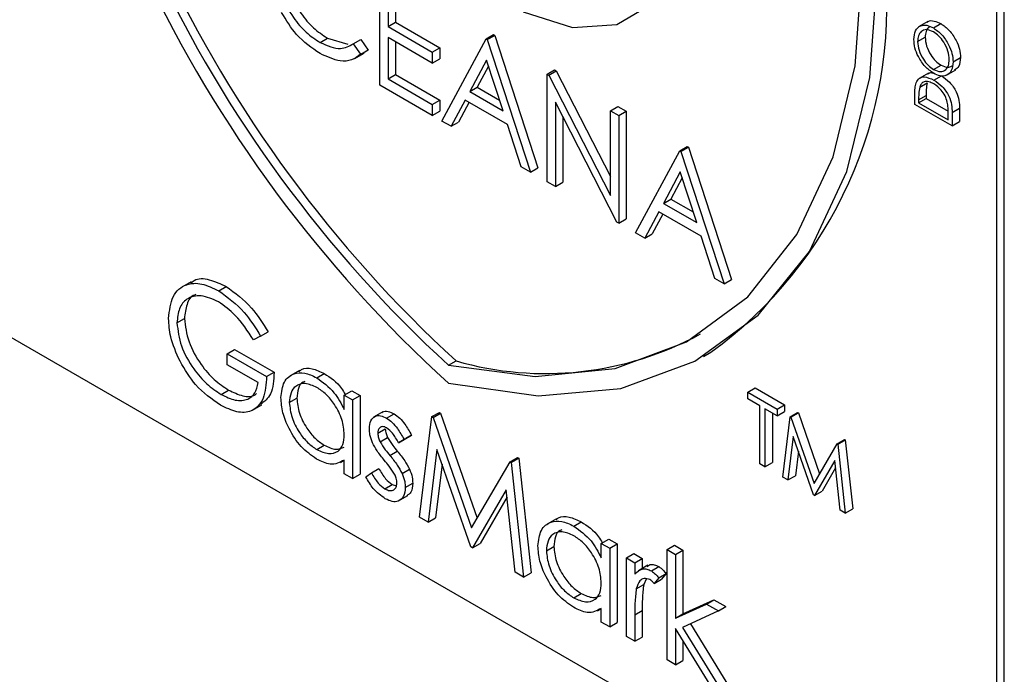
# Model space of a CAD drawing. Units: millimetres. Extents: x 5 to 415, y 5 to 292.
# Drawn here: x 327 to 329, y 175 to 177 of the extents above; entities that cross this region are included whole.
import ezdxf

# ---------------------------------------------------------------- set-up
doc = ezdxf.new("R2010")
doc.units = ezdxf.units.MM

msp = doc.modelspace()

# ---------------------------------------------------------------- linework, layer by layer
at = {"color": 7, "linetype": 'Continuous', "lineweight": 25}
for p, q in [((329.3274, 174.7376), (329.3274, 178.0038)), ((329.345, 174.7478), (329.345, 178.014)), ((327.8649, 176.5822), (327.8649, 176.8373)), ((327.8847, 176.7997), (327.8847, 176.7212)), ((327.9024, 176.7895), (327.9024, 176.7314)), ((327.8847, 176.7212), (327.9024, 176.7314)), ((327.8847, 176.7212), (327.9895, 176.6607)), ((327.9024, 176.7314), (328.0072, 176.6709)), ((329.1641, 176.7329), (329.142, 176.7201)), ((329.1771, 176.7179), (329.1947, 176.7281)), ((327.7233, 176.6835), (327.7409, 176.6937)), ((327.7409, 176.6937), (327.7894, 176.6794)), ((327.8022, 176.6805), (327.8199, 176.6907)), ((327.8199, 176.6907), (327.8372, 176.6655)), ((327.9895, 176.6345), (327.8847, 176.695)), ((327.8847, 176.695), (327.8847, 176.5969)), ((328.0122, 176.4971), (328.117, 176.6918)), ((328.117, 176.6918), (328.1347, 176.702)), ((328.117, 176.6918), (328.1198, 176.6901)), ((328.1198, 176.6901), (328.1375, 176.7003)), ((328.1198, 176.6901), (328.2218, 176.3761)), ((328.1347, 176.702), (328.1375, 176.7003)), ((328.1375, 176.7003), (328.2395, 176.3863)), ((329.1397, 176.6856), (329.1574, 176.6958)), ((327.8022, 176.6805), (327.8195, 176.6553)), ((327.9024, 176.6848), (327.9024, 176.6071)), ((327.9895, 176.6607), (328.0072, 176.6709)), ((328.0072, 176.6709), (328.0072, 176.6447)), ((327.8062, 176.6456), (327.8283, 176.6583)), ((327.8195, 176.6553), (327.8372, 176.6655)), ((327.8372, 176.6655), (327.8253, 176.6583)), ((327.9895, 176.6607), (327.9895, 176.6345)), ((327.9895, 176.6345), (328.0072, 176.6447)), ((329.2236, 176.6375), (329.2412, 176.6477)), ((328.1182, 176.6413), (328.0782, 176.567)), ((328.1228, 176.6272), (328.0959, 176.5772)), ((328.1572, 176.5214), (328.1182, 176.6413)), ((329.1775, 176.6195), (329.1951, 176.6297)), ((327.8847, 176.5969), (327.9024, 176.6071)), ((327.8847, 176.5969), (327.9895, 176.5364)), ((327.9024, 176.6071), (328.0072, 176.5466)), ((328.2615, 176.6084), (328.2792, 176.6186)), ((328.2615, 176.3532), (328.2615, 176.6084)), ((328.2615, 176.6084), (328.2657, 176.606)), ((328.2657, 176.606), (328.2833, 176.6162)), ((328.2657, 176.606), (328.4116, 176.3208)), ((328.2792, 176.6186), (328.2833, 176.6162)), ((328.2833, 176.6162), (328.4116, 176.3656)), ((329.165, 176.6106), (329.1429, 176.5978)), ((329.1782, 176.5942), (329.1959, 176.6044)), ((329.2077, 176.6057), (329.2298, 176.6185)), ((327.9895, 176.5102), (327.8649, 176.5822)), ((328.0782, 176.567), (328.0959, 176.5772)), ((328.0959, 176.5772), (328.149, 176.5465)), ((329.1445, 176.5776), (329.1621, 176.5878)), ((328.0782, 176.567), (328.1572, 176.5214)), ((329.1329, 176.5366), (329.1329, 176.5572)), ((329.142, 176.5477), (329.1597, 176.5579)), ((329.142, 176.5405), (329.1597, 176.5507)), ((329.1597, 176.5579), (329.1597, 176.5507)), ((329.1597, 176.5507), (329.212, 176.5205)), ((327.9895, 176.5364), (328.0072, 176.5466)), ((327.9895, 176.5364), (327.9895, 176.5102)), ((328.0072, 176.5466), (328.0072, 176.5204)), ((328.0674, 176.547), (328.0338, 176.4846)), ((328.0767, 176.5416), (328.0515, 176.4948)), ((328.1676, 176.4892), (328.0674, 176.547)), ((328.427, 176.2577), (328.2813, 176.5421)), ((328.2813, 176.5421), (328.2813, 176.3417)), ((328.4116, 176.5217), (328.4293, 176.5319)), ((328.4293, 176.5319), (328.4491, 176.5204)), ((329.2213, 176.4856), (329.1329, 176.5366)), ((329.142, 176.5477), (329.142, 176.5405)), ((329.142, 176.5405), (329.2122, 176.5)), ((329.2213, 176.5172), (329.239, 176.5274)), ((329.239, 176.5274), (329.239, 176.4958)), ((327.9895, 176.5102), (328.0072, 176.5204)), ((328.299, 176.5076), (328.299, 176.3519)), ((328.4116, 176.5217), (328.4315, 176.5102)), ((328.4116, 176.3208), (328.4116, 176.5217)), ((328.4315, 176.5102), (328.4491, 176.5204)), ((328.4315, 176.5102), (328.4315, 176.2551)), ((328.4491, 176.5204), (328.4491, 176.2653)), ((329.2122, 176.5), (329.2122, 176.5117)), ((329.2213, 176.5172), (329.2213, 176.4856)), ((328.0338, 176.4846), (328.0122, 176.4971)), ((328.0338, 176.4846), (328.0515, 176.4948)), ((328.2003, 176.3885), (328.1676, 176.4892)), ((329.2213, 176.4856), (329.239, 176.4958)), ((328.5759, 176.4268), (328.5936, 176.437)), ((328.5788, 176.4252), (328.5965, 176.4354)), ((328.5936, 176.437), (328.5965, 176.4354)), ((328.5965, 176.4354), (328.6984, 176.1214)), ((328.4711, 176.2322), (328.5759, 176.4268)), ((328.5759, 176.4268), (328.5788, 176.4252)), ((328.5788, 176.4252), (328.6808, 176.1111)), ((328.2218, 176.3761), (328.2003, 176.3885)), ((328.2218, 176.3761), (328.2395, 176.3863)), ((328.5771, 176.3764), (328.5371, 176.302)), ((328.6161, 176.2564), (328.5771, 176.3764)), ((328.2813, 176.3417), (328.2615, 176.3532)), ((328.2813, 176.3417), (328.299, 176.3519)), ((328.5817, 176.3623), (328.5548, 176.3122)), ((328.5371, 176.302), (328.5548, 176.3122)), ((328.5371, 176.302), (328.6161, 176.2564)), ((328.5548, 176.3122), (328.6079, 176.2816)), ((328.5264, 176.2821), (328.4928, 176.2197)), ((328.5357, 176.2767), (328.5105, 176.2299)), ((328.6265, 176.2242), (328.5264, 176.2821)), ((328.4315, 176.2551), (328.427, 176.2577)), ((328.4315, 176.2551), (328.4491, 176.2653)), ((328.4928, 176.2197), (328.4711, 176.2322)), ((328.4928, 176.2197), (328.5105, 176.2299)), ((328.6592, 176.1236), (328.6265, 176.2242)), ((327.418, 176.1163), (327.3959, 176.1036)), ((328.6808, 176.1111), (328.6592, 176.1236)), ((328.6808, 176.1111), (328.6984, 176.1214)), ((327.4833, 176.0945), (327.501, 176.1047)), ((326.8525, 176.0643), (329.239, 174.6866)), ((327.3843, 176.0187), (327.402, 176.0289)), ((327.5826, 175.9871), (327.6003, 175.9973)), ((327.5826, 175.9871), (327.5656, 175.9783)), ((327.5033, 175.9456), (327.521, 175.9558)), ((327.5033, 175.9194), (327.5033, 175.9456)), ((327.5033, 175.9456), (327.5968, 175.8916)), ((327.521, 175.9558), (327.6144, 175.9018)), ((328.6321, 175.9388), (328.6498, 175.949)), ((327.5769, 175.8769), (327.5033, 175.9194)), ((328.0281, 175.9181), (328.0457, 175.9283)), ((327.5968, 175.8916), (327.6144, 175.9018)), ((327.6747, 175.9059), (327.6526, 175.8931)), ((327.7156, 175.8884), (327.7332, 175.8986)), ((327.489, 175.8491), (327.5067, 175.8593)), ((327.7809, 175.8475), (327.7986, 175.8577)), ((327.7986, 175.8577), (327.8184, 175.8462)), ((328.7369, 175.8542), (328.7545, 175.8644)), ((328.7369, 175.8385), (328.7369, 175.8542)), ((328.7369, 175.8542), (328.8066, 175.814)), ((328.7545, 175.8644), (328.8242, 175.8242)), ((327.6506, 175.8297), (327.6683, 175.8399)), ((327.7809, 175.8129), (327.7809, 175.8475)), ((327.7809, 175.8475), (327.8007, 175.836)), ((327.8007, 175.836), (327.8184, 175.8462)), ((327.8007, 175.836), (327.8007, 175.6495)), ((327.8184, 175.8462), (327.8184, 175.6597)), ((328.7658, 175.8218), (328.7369, 175.8385)), ((327.5635, 175.8115), (327.5856, 175.8243)), ((327.8724, 175.8076), (327.8503, 175.7948)), ((327.8812, 175.7928), (327.8989, 175.803)), ((327.9886, 175.7963), (328.0062, 175.8065)), ((327.9914, 175.7946), (328.0091, 175.8048)), ((328.0062, 175.8065), (328.0091, 175.8048)), ((328.0091, 175.8048), (328.0959, 175.5555)), ((328.7658, 175.6844), (328.7658, 175.8218)), ((328.8066, 175.7983), (328.7777, 175.815)), ((328.7777, 175.815), (328.7777, 175.6776)), ((328.7953, 175.8048), (328.7953, 175.6878)), ((328.8066, 175.814), (328.8242, 175.8242)), ((328.8066, 175.814), (328.8066, 175.7983)), ((328.8066, 175.7983), (328.8242, 175.8085)), ((328.8242, 175.8242), (328.8242, 175.8085)), ((328.8377, 175.796), (328.8553, 175.8062)), ((328.8394, 175.795), (328.857, 175.8053)), ((328.8553, 175.8062), (328.857, 175.8053)), ((328.857, 175.8053), (328.9074, 175.6607)), ((327.9594, 175.558), (327.9886, 175.7963)), ((327.9886, 175.7963), (327.9914, 175.7946)), ((327.9914, 175.7946), (328.0826, 175.5326)), ((328.8201, 175.653), (328.8377, 175.796)), ((328.8377, 175.796), (328.8394, 175.795)), ((328.8394, 175.795), (328.8941, 175.6378)), ((327.8602, 175.7569), (327.8779, 175.7671)), ((327.8657, 175.7368), (327.8834, 175.7471)), ((327.9091, 175.7342), (327.9268, 175.7444)), ((327.9226, 175.7424), (327.9091, 175.7342)), ((327.9226, 175.7424), (327.9402, 175.7526)), ((327.9402, 175.7526), (327.9268, 175.7444)), ((328.8448, 175.7492), (328.8321, 175.6461)), ((328.8928, 175.6111), (328.8448, 175.7492)), ((328.9487, 175.7319), (328.9664, 175.7421)), ((328.9504, 175.7309), (328.9681, 175.7411)), ((328.9664, 175.7421), (328.9681, 175.7411)), ((328.9681, 175.7411), (328.9857, 175.5779)), ((327.7157, 175.7183), (327.7333, 175.7285)), ((327.8888, 175.7043), (327.9065, 175.7145)), ((328.0005, 175.7183), (327.9793, 175.5464)), ((328.0805, 175.488), (328.0005, 175.7183)), ((328.8569, 175.7143), (328.8498, 175.6563)), ((328.8941, 175.6378), (328.9487, 175.7319)), ((328.9487, 175.7319), (328.9504, 175.7309)), ((328.9504, 175.7309), (328.968, 175.5677)), ((327.7719, 175.6874), (327.7809, 175.6926)), ((327.7809, 175.661), (327.7809, 175.6932)), ((328.0826, 175.5326), (328.1736, 175.6894)), ((328.1736, 175.6894), (328.1913, 175.6996)), ((328.1736, 175.6894), (328.1765, 175.6878)), ((328.1765, 175.6878), (328.1942, 175.698)), ((328.1765, 175.6878), (328.2059, 175.4157)), ((328.1913, 175.6996), (328.1942, 175.698)), ((328.1942, 175.698), (328.2235, 175.4259)), ((328.7777, 175.6776), (328.7953, 175.6878)), ((328.9434, 175.6921), (328.8955, 175.6095)), ((328.9561, 175.5746), (328.9434, 175.6921)), ((327.8319, 175.6535), (327.845, 175.6632)), ((327.845, 175.6632), (327.8627, 175.6734)), ((327.9179, 175.6614), (327.9355, 175.6716)), ((328.0126, 175.6834), (327.997, 175.5566)), ((328.7777, 175.6776), (328.7658, 175.6844)), ((328.9452, 175.675), (328.9132, 175.6197)), ((327.8007, 175.6495), (327.7809, 175.661)), ((327.8007, 175.6495), (327.8184, 175.6597)), ((328.8321, 175.6461), (328.8201, 175.653)), ((328.8321, 175.6461), (328.8498, 175.6563)), ((327.877, 175.6251), (327.8947, 175.6353)), ((327.8947, 175.6353), (327.9043, 175.6319)), ((327.9254, 175.6282), (327.9431, 175.6384)), ((328.1648, 175.623), (328.085, 175.4854)), ((328.1859, 175.4272), (328.1648, 175.623)), ((328.8955, 175.6095), (328.9132, 175.6197)), ((327.9096, 175.5965), (327.9317, 175.6092)), ((328.1666, 175.6059), (328.1027, 175.4956)), ((328.8955, 175.6095), (328.8928, 175.6111)), ((328.968, 175.5677), (328.9561, 175.5746)), ((328.968, 175.5677), (328.9857, 175.5779)), ((327.9793, 175.5464), (327.9594, 175.558)), ((327.9793, 175.5464), (327.997, 175.5566)), ((328.2838, 175.5543), (328.2617, 175.5415)), ((328.3247, 175.5368), (328.3423, 175.547)), ((328.39, 175.4958), (328.4077, 175.506)), ((328.4077, 175.506), (328.4275, 175.4946)), ((328.085, 175.4854), (328.0805, 175.488)), ((328.085, 175.4854), (328.1027, 175.4956)), ((328.2597, 175.4781), (328.2774, 175.4883)), ((328.39, 175.4613), (328.39, 175.4958)), ((328.39, 175.4958), (328.4098, 175.4844)), ((328.4098, 175.4844), (328.4275, 175.4946)), ((328.4098, 175.4844), (328.4098, 175.2979)), ((328.4275, 175.4946), (328.4275, 175.3081)), ((328.5458, 175.4811), (328.5635, 175.4913)), ((328.5458, 175.4811), (328.5656, 175.4697)), ((328.5458, 175.2194), (328.5458, 175.4811)), ((328.5635, 175.4913), (328.5833, 175.4799)), ((328.5656, 175.4697), (328.5833, 175.4799)), ((328.5833, 175.4799), (328.5833, 175.3286)), ((328.4495, 175.4615), (328.4672, 175.4717)), ((328.4495, 175.4615), (328.4693, 175.45)), ((328.4495, 175.275), (328.4495, 175.4615)), ((328.4672, 175.4717), (328.487, 175.4602)), ((328.4693, 175.45), (328.487, 175.4602)), ((328.487, 175.4602), (328.487, 175.4363)), ((328.5656, 175.4697), (328.5656, 175.3184)), ((328.4693, 175.45), (328.4693, 175.4226)), ((328.4999, 175.4438), (328.4778, 175.431)), ((328.5087, 175.4306), (328.5264, 175.4408)), ((328.2059, 175.4157), (328.1859, 175.4272)), ((328.2059, 175.4157), (328.2235, 175.4259)), ((328.4964, 175.411), (328.4905, 175.3984)), ((328.526, 175.4142), (328.5151, 175.4007)), ((328.5151, 175.4007), (328.5328, 175.4109)), ((328.526, 175.4142), (328.5437, 175.4244)), ((328.5437, 175.4244), (328.5328, 175.4109)), ((328.4729, 175.3882), (328.4905, 175.3984)), ((328.3247, 175.3667), (328.3424, 175.3769)), ((328.5833, 175.3286), (328.6568, 175.3622)), ((328.6391, 175.352), (328.6568, 175.3622)), ((328.6568, 175.3622), (328.6853, 175.3458)), ((328.381, 175.3358), (328.39, 175.341)), ((328.39, 175.3094), (328.39, 175.3416)), ((328.4693, 175.3262), (328.487, 175.3364)), ((328.487, 175.3364), (328.487, 175.2738)), ((328.5656, 175.3184), (328.6391, 175.352)), ((328.6391, 175.352), (328.6676, 175.3356)), ((328.6676, 175.3356), (328.6853, 175.3458)), ((328.4693, 175.3262), (328.4693, 175.2636)), ((328.5656, 175.3184), (328.5833, 175.3286)), ((328.6676, 175.3356), (328.5824, 175.2965)), ((328.4098, 175.2979), (328.39, 175.3094)), ((328.4098, 175.2979), (328.4275, 175.3081)), ((328.6477, 175.1606), (328.5656, 175.2939)), ((328.5656, 175.2939), (328.5656, 175.208)), ((328.5824, 175.2965), (328.6761, 175.1442)), ((328.6011, 175.305), (328.6938, 175.1544)), ((328.4693, 175.2636), (328.4495, 175.275)), ((328.4693, 175.2636), (328.487, 175.2738)), ((328.5833, 175.2652), (328.5833, 175.2182)), ((328.5656, 175.208), (328.5458, 175.2194)), ((328.5656, 175.208), (328.5833, 175.2182))]:
    msp.add_line(p, q, dxfattribs=at)
at = {"color": 7, "linetype": 'Continuous', "lineweight": 25, "flags": 128}
for points in [[(328.2044, 176.7558), (328.3217, 176.7189), (328.4267, 176.7257), (328.5112, 176.7758), (328.5682, 176.8651), (328.5933, 176.9865), (328.5843, 177.1301), (328.5421, 177.2845), (328.47, 177.4372)], [(328.0281, 175.9181), (328.2329, 175.8914), (328.4225, 175.9101), (328.5919, 175.9736), (328.7369, 176.0805), (328.8537, 176.2278), (328.9393, 176.412), (328.9916, 176.6281), (329.0092, 176.8708)], [(328.0281, 175.8755), (328.24, 175.846), (328.4362, 175.8634), (328.6118, 175.9276), (328.7621, 176.0367), (328.8832, 176.1879), (328.972, 176.3773), (329.0263, 176.6001), (329.0445, 176.8504)]]:
    msp.add_lwpolyline(points, dxfattribs=at)
at = {"color": 7, "linetype": 'Continuous', "lineweight": 25}
for centre, radius, start, end in [((330.1275, 178.1835), 3.12, 182.9309, 227.7087), ((330.0842, 178.1589), 3.0413, 182.9285, 227.4609), ((330.1019, 178.1691), 3.0413, 182.9285, 227.4609), ((328.0536, 176.7678), 1.0129, 306.0584, 5.2539), ((328.2573, 176.665), 0.7665, 253.9756, 298.6456)]:
    msp.add_arc(centre, radius, start, end, dxfattribs=at)
for points, knots in [([(327.6418, 176.8587), (327.6434, 176.8412), (327.6468, 176.8063), (327.6745, 176.7547), (327.7073, 176.7159), (327.7297, 176.7011), (327.7409, 176.6937)], [0, 0, 0, 0, 0.2794348, 0.5589195, 0.7792857, 1, 1, 1, 1]), ([(327.6241, 176.8485), (327.6258, 176.831), (327.6291, 176.7961), (327.6568, 176.7445), (327.6896, 176.7057), (327.7121, 176.6909), (327.7233, 176.6835)], [0, 0, 0, 0, 0.2794348, 0.5589195, 0.7792857, 1, 1, 1, 1]), ([(327.7234, 176.6573), (327.7039, 176.6705), (327.6689, 176.694), (327.6435, 176.736), (327.6323, 176.7545)], [0, 0, 0, 0, 0.559788, 1, 1, 1, 1]), ([(329.1306, 176.6904), (329.1314, 176.6979), (329.1328, 176.7131), (329.1454, 176.7238), (329.1608, 176.7257), (329.1716, 176.7205), (329.1771, 176.7179)], [0, 0, 0, 0, 0.279732, 0.559343, 0.779573, 1, 1, 1, 1]), ([(329.177, 176.7087), (329.1714, 176.7112), (329.1602, 176.7161), (329.1481, 176.7107), (329.141, 176.7001), (329.1401, 176.6904), (329.1397, 176.6856)], [0, 0, 0, 0, 0.2794489, 0.5588348, 0.7794761, 1, 1, 1, 1]), ([(329.1694, 176.7206), (329.1681, 176.7203), (329.1633, 176.7189), (329.1588, 176.71), (329.1579, 176.7005), (329.1574, 176.6958)], [0, 0, 0, 0, 0.154256, 0.57724, 1, 1, 1, 1]), ([(329.1624, 176.7308), (329.1632, 176.7316), (329.1671, 176.7357), (329.1787, 176.7355), (329.1894, 176.7305), (329.1947, 176.7281)], [0, 0, 0, 0, 0.108721, 0.554161, 1, 1, 1, 1]), ([(329.1771, 176.7179), (329.1839, 176.713), (329.1976, 176.7033), (329.2128, 176.68), (329.2222, 176.657), (329.2231, 176.644), (329.2236, 176.6375)], [0, 0, 0, 0, 0.279635, 0.559346, 0.779582, 1, 1, 1, 1]), ([(329.1947, 176.7281), (329.2016, 176.7232), (329.2153, 176.7135), (329.2305, 176.6902), (329.2399, 176.6672), (329.2408, 176.6542), (329.2412, 176.6477)], [0, 0, 0, 0, 0.279635, 0.559346, 0.779582, 1, 1, 1, 1]), ([(329.1775, 176.6103), (329.1707, 176.6152), (329.157, 176.625), (329.1415, 176.6479), (329.1322, 176.6709), (329.1312, 176.6839), (329.1306, 176.6904)], [0, 0, 0, 0, 0.279715, 0.55931, 0.779669, 1, 1, 1, 1]), ([(329.1574, 176.6958), (329.1581, 176.6889), (329.1595, 176.6752), (329.1694, 176.6548), (329.1819, 176.6387), (329.1907, 176.6327), (329.1951, 176.6297)], [0, 0, 0, 0, 0.279639, 0.559337, 0.779629, 1, 1, 1, 1]), ([(329.2145, 176.6424), (329.2139, 176.6492), (329.2126, 176.6629), (329.2029, 176.6835), (329.1903, 176.6997), (329.1815, 176.7057), (329.177, 176.7087)], [0, 0, 0, 0, 0.2798107, 0.5593502, 0.7796082, 1, 1, 1, 1]), ([(327.7233, 176.6835), (327.7404, 176.6761), (327.7709, 176.6627), (327.7926, 176.6751), (327.8022, 176.6805)], [0, 0, 0, 0, 0.558775, 1, 1, 1, 1]), ([(329.1397, 176.6856), (329.1404, 176.6787), (329.1419, 176.665), (329.1517, 176.6446), (329.1642, 176.6285), (329.1731, 176.6225), (329.1775, 176.6195)], [0, 0, 0, 0, 0.279639, 0.559337, 0.779629, 1, 1, 1, 1]), ([(327.8195, 176.6553), (327.8127, 176.6502), (327.7991, 176.6401), (327.7663, 176.6373), (327.7397, 176.6497), (327.7234, 176.6573)], [0, 0, 0, 0, 0.280412, 0.56078, 1, 1, 1, 1]), ([(329.1775, 176.6195), (329.183, 176.6171), (329.1942, 176.6122), (329.2062, 176.6176), (329.2134, 176.6279), (329.2141, 176.6375), (329.2145, 176.6424)], [0, 0, 0, 0, 0.27939, 0.559086, 0.779464, 1, 1, 1, 1]), ([(329.2412, 176.6477), (329.2406, 176.6401), (329.2395, 176.6262), (329.2309, 176.6205), (329.2271, 176.618)], [0, 0, 0, 0, 0.55319, 1, 1, 1, 1]), ([(329.2236, 176.6375), (329.2228, 176.6301), (329.2213, 176.6151), (329.2088, 176.6047), (329.1936, 176.6026), (329.1829, 176.6078), (329.1775, 176.6103)], [0, 0, 0, 0, 0.279646, 0.559336, 0.779612, 1, 1, 1, 1]), ([(329.1951, 176.6297), (329.2008, 176.627), (329.2106, 176.6225), (329.2174, 176.6264), (329.2203, 176.628)], [0, 0, 0, 0, 0.582984, 1, 1, 1, 1]), ([(329.1361, 176.5878), (329.1383, 176.5917), (329.1426, 176.5996), (329.1575, 176.6036), (329.1704, 176.5978), (329.1782, 176.5942)], [0, 0, 0, 0, 0.2802723, 0.5606903, 1, 1, 1, 1]), ([(329.163, 176.6089), (329.1661, 176.6107), (329.1702, 176.6132), (329.1759, 176.611), (329.1773, 176.6105)], [0, 0, 0, 0, 0.751519, 1, 1, 1, 1]), ([(329.1959, 176.6044), (329.2025, 176.5998), (329.2158, 176.5907), (329.2316, 176.5683), (329.2385, 176.5458), (329.2388, 176.5335), (329.239, 176.5274)], [0, 0, 0, 0, 0.2800968, 0.5592201, 0.7788508, 1, 1, 1, 1]), ([(329.1329, 176.5572), (329.1329, 176.5633), (329.1329, 176.5743), (329.1351, 176.5836), (329.1361, 176.5878)], [0, 0, 0, 0, 0.5604558, 1, 1, 1, 1]), ([(329.1445, 176.5776), (329.1436, 176.5723), (329.142, 176.5629), (329.142, 176.5523), (329.142, 176.5477)], [0, 0, 0, 0, 0.559539, 1, 1, 1, 1]), ([(329.1782, 176.585), (329.1741, 176.5871), (329.1658, 176.5912), (329.1554, 176.5909), (329.1479, 176.5862), (329.1456, 176.5805), (329.1445, 176.5776)], [0, 0, 0, 0, 0.280179, 0.559786, 0.77981, 1, 1, 1, 1]), ([(329.1621, 176.5878), (329.1612, 176.5825), (329.1597, 176.5731), (329.1597, 176.5625), (329.1597, 176.5579)], [0, 0, 0, 0, 0.559539, 1, 1, 1, 1]), ([(329.1782, 176.5942), (329.1849, 176.5896), (329.1981, 176.5805), (329.2139, 176.5581), (329.2208, 176.5356), (329.2211, 176.5233), (329.2213, 176.5172)], [0, 0, 0, 0, 0.2800968, 0.5592201, 0.7788508, 1, 1, 1, 1]), ([(329.21, 176.5422), (329.2084, 176.5471), (329.2053, 176.5571), (329.1942, 176.5738), (329.1843, 176.5808), (329.1782, 176.585)], [0, 0, 0, 0, 0.280516, 0.561018, 1, 1, 1, 1]), ([(329.2122, 176.5117), (329.2122, 176.5172), (329.2123, 176.527), (329.2107, 176.5375), (329.21, 176.5422)], [0, 0, 0, 0, 0.560404, 1, 1, 1, 1]), ([(327.3645, 176.0291), (327.3666, 176.0478), (327.371, 176.0853), (327.4028, 176.1118), (327.4424, 176.1143), (327.4697, 176.1011), (327.4833, 176.0945)], [0, 0, 0, 0, 0.279586, 0.559071, 0.779409, 1, 1, 1, 1]), ([(327.4175, 176.1125), (327.4199, 176.115), (327.4303, 176.1256), (327.4608, 176.1235), (327.4876, 176.111), (327.501, 176.1047)], [0, 0, 0, 0, 0.130868, 0.565184, 1, 1, 1, 1]), ([(327.4826, 176.0687), (327.4687, 176.0748), (327.4407, 176.087), (327.4081, 176.0786), (327.388, 176.0546), (327.3855, 176.0306), (327.3843, 176.0187)], [0, 0, 0, 0, 0.2798538, 0.5595645, 0.7798527, 1, 1, 1, 1]), ([(327.4294, 176.0856), (327.4281, 176.0853), (327.4176, 176.0833), (327.4062, 176.0638), (327.4034, 176.0405), (327.402, 176.0289)], [0, 0, 0, 0, 0.068387, 0.534343, 1, 1, 1, 1]), ([(327.4833, 176.0945), (327.5043, 176.0793), (327.542, 176.0522), (327.5702, 176.007), (327.5826, 175.9871)], [0, 0, 0, 0, 0.558573, 1, 1, 1, 1]), ([(327.501, 176.1047), (327.522, 176.0895), (327.5597, 176.0624), (327.5878, 176.0172), (327.6003, 175.9973)], [0, 0, 0, 0, 0.558573, 1, 1, 1, 1]), ([(327.5656, 175.9783), (327.5519, 175.9992), (327.5275, 176.0364), (327.4964, 176.0588), (327.4826, 176.0687)], [0, 0, 0, 0, 0.559842, 1, 1, 1, 1]), ([(327.3916, 175.9275), (327.3828, 175.9471), (327.3672, 175.9822), (327.3653, 176.0147), (327.3645, 176.0291)], [0, 0, 0, 0, 0.55931, 1, 1, 1, 1]), ([(327.3843, 176.0187), (327.3866, 176.0005), (327.3911, 175.9641), (327.4204, 175.9115), (327.4545, 175.8722), (327.4775, 175.8568), (327.489, 175.8491)], [0, 0, 0, 0, 0.2790615, 0.5585817, 0.7792428, 1, 1, 1, 1]), ([(327.402, 176.0289), (327.4042, 176.0107), (327.4088, 175.9743), (327.4381, 175.9217), (327.4721, 175.8824), (327.4952, 175.867), (327.5067, 175.8593)], [0, 0, 0, 0, 0.2790615, 0.5585817, 0.7792428, 1, 1, 1, 1]), ([(327.4873, 175.8239), (327.4667, 175.838), (327.4298, 175.8632), (327.4032, 175.9078), (327.3916, 175.9275)], [0, 0, 0, 0, 0.559629, 1, 1, 1, 1]), ([(327.6144, 175.9018), (327.6134, 175.8827), (327.6116, 175.8476), (327.5913, 175.832), (327.582, 175.8249)], [0, 0, 0, 0, 0.543103, 1, 1, 1, 1]), ([(327.6308, 175.8414), (327.6323, 175.8548), (327.6354, 175.8816), (327.6588, 175.8992), (327.6864, 175.9024), (327.7058, 175.8931), (327.7156, 175.8884)], [0, 0, 0, 0, 0.279407, 0.559183, 0.779543, 1, 1, 1, 1]), ([(327.6736, 175.9029), (327.6755, 175.9047), (327.6831, 175.9122), (327.7045, 175.912), (327.7237, 175.9031), (327.7332, 175.8986)], [0, 0, 0, 0, 0.139881, 0.569847, 1, 1, 1, 1]), ([(327.7332, 175.8986), (327.7482, 175.8889), (327.7674, 175.8763), (327.7802, 175.8537), (327.7831, 175.8487)], [0, 0, 0, 0, 0.776864, 1, 1, 1, 1]), ([(327.5968, 175.8916), (327.5954, 175.8731), (327.5927, 175.8362), (327.5647, 175.8069), (327.5265, 175.8044), (327.5004, 175.8174), (327.4873, 175.8239)], [0, 0, 0, 0, 0.280347, 0.559371, 0.779372, 1, 1, 1, 1]), ([(327.489, 175.8491), (327.5004, 175.8435), (327.5232, 175.8324), (327.5512, 175.8352), (327.5706, 175.8502), (327.5748, 175.868), (327.5769, 175.8769)], [0, 0, 0, 0, 0.280266, 0.559918, 0.779945, 1, 1, 1, 1]), ([(327.7158, 175.8654), (327.7064, 175.8696), (327.6874, 175.878), (327.6659, 175.8709), (327.653, 175.854), (327.6514, 175.8378), (327.6506, 175.8297)], [0, 0, 0, 0, 0.279776, 0.559288, 0.77973, 1, 1, 1, 1]), ([(327.6876, 175.8795), (327.6862, 175.8792), (327.6787, 175.8775), (327.671, 175.8636), (327.6692, 175.8478), (327.6683, 175.8399)], [0, 0, 0, 0, 0.104837, 0.552593, 1, 1, 1, 1]), ([(327.7156, 175.8884), (327.7301, 175.8781), (327.7562, 175.8597), (327.7733, 175.8272), (327.7809, 175.8129)], [0, 0, 0, 0, 0.559035, 1, 1, 1, 1]), ([(327.5067, 175.8593), (327.5179, 175.854), (327.5404, 175.8433), (327.5639, 175.8429), (327.5719, 175.8502), (327.573, 175.8512)], [0, 0, 0, 0, 0.463422, 0.92583, 1, 1, 1, 1]), ([(327.7809, 175.7538), (327.7798, 175.7655), (327.7777, 175.7888), (327.7599, 175.8234), (327.7384, 175.8503), (327.7234, 175.8604), (327.7158, 175.8654)], [0, 0, 0, 0, 0.279666, 0.559216, 0.779504, 1, 1, 1, 1]), ([(327.715, 175.6958), (327.7025, 175.7046), (327.6777, 175.7223), (327.6502, 175.7645), (327.6333, 175.8062), (327.6316, 175.8297), (327.6308, 175.8414)], [0, 0, 0, 0, 0.279574, 0.559321, 0.779586, 1, 1, 1, 1]), ([(327.6506, 175.8297), (327.6519, 175.818), (327.6546, 175.7947), (327.672, 175.7604), (327.6934, 175.7337), (327.7082, 175.7234), (327.7157, 175.7183)], [0, 0, 0, 0, 0.279428, 0.559143, 0.779576, 1, 1, 1, 1]), ([(327.6683, 175.8399), (327.6696, 175.8283), (327.6723, 175.8049), (327.6897, 175.7706), (327.711, 175.7439), (327.7259, 175.7336), (327.7333, 175.7285)], [0, 0, 0, 0, 0.279428, 0.559143, 0.779576, 1, 1, 1, 1]), ([(327.8706, 175.8057), (327.8712, 175.8063), (327.8744, 175.8099), (327.8846, 175.8097), (327.8941, 175.8052), (327.8989, 175.803)], [0, 0, 0, 0, 0.086584, 0.543041, 1, 1, 1, 1]), ([(327.8989, 175.803), (327.9034, 175.7998), (327.9125, 175.7934), (327.9269, 175.7757), (327.9352, 175.7614), (327.9402, 175.7526)], [0, 0, 0, 0, 0.279533, 0.559693, 1, 1, 1, 1]), ([(327.8404, 175.7675), (327.841, 175.7743), (327.8422, 175.7879), (327.8529, 175.798), (327.8667, 175.7999), (327.8764, 175.7952), (327.8812, 175.7928)], [0, 0, 0, 0, 0.279921, 0.559449, 0.779603, 1, 1, 1, 1]), ([(327.8812, 175.7928), (327.8857, 175.7896), (327.8948, 175.7832), (327.9092, 175.7655), (327.9175, 175.7512), (327.9226, 175.7424)], [0, 0, 0, 0, 0.279533, 0.559693, 1, 1, 1, 1]), ([(327.8478, 175.7345), (327.8454, 175.7409), (327.8411, 175.7524), (327.8406, 175.7628), (327.8404, 175.7675)], [0, 0, 0, 0, 0.5595839, 1, 1, 1, 1]), ([(327.8812, 175.7699), (327.8781, 175.7713), (327.8718, 175.7739), (327.8651, 175.7707), (327.8609, 175.7651), (327.8605, 175.7597), (327.8602, 175.7569)], [0, 0, 0, 0, 0.279303, 0.559075, 0.779537, 1, 1, 1, 1]), ([(327.8602, 175.7569), (327.8606, 175.7533), (327.8612, 175.7467), (327.8643, 175.7399), (327.8657, 175.7368)], [0, 0, 0, 0, 0.559015, 1, 1, 1, 1]), ([(327.8779, 175.7671), (327.8783, 175.7635), (327.8789, 175.7569), (327.882, 175.7501), (327.8834, 175.7471)], [0, 0, 0, 0, 0.559015, 1, 1, 1, 1]), ([(327.9091, 175.7342), (327.9048, 175.7423), (327.8973, 175.7567), (327.8861, 175.7659), (327.8812, 175.7699)], [0, 0, 0, 0, 0.562087, 1, 1, 1, 1]), ([(327.7157, 175.7183), (327.7251, 175.7141), (327.7441, 175.7058), (327.7661, 175.7118), (327.779, 175.7291), (327.7803, 175.7456), (327.7809, 175.7538)], [0, 0, 0, 0, 0.279828, 0.559387, 0.779603, 1, 1, 1, 1]), ([(327.8756, 175.6929), (327.8697, 175.7001), (327.8593, 175.713), (327.8513, 175.7279), (327.8478, 175.7345)], [0, 0, 0, 0, 0.5606806, 1, 1, 1, 1]), ([(327.8657, 175.7368), (327.8697, 175.7304), (327.8767, 175.7189), (327.8851, 175.7088), (327.8888, 175.7043)], [0, 0, 0, 0, 0.559034, 1, 1, 1, 1]), ([(327.8834, 175.7471), (327.8873, 175.7406), (327.8944, 175.7291), (327.9028, 175.719), (327.9065, 175.7145)], [0, 0, 0, 0, 0.559034, 1, 1, 1, 1]), ([(327.7333, 175.7285), (327.743, 175.724), (327.7608, 175.7158), (327.7742, 175.7215), (327.7804, 175.7242)], [0, 0, 0, 0, 0.54053, 1, 1, 1, 1]), ([(327.9065, 175.7145), (327.9126, 175.7071), (327.9235, 175.6938), (327.9319, 175.6783), (327.9355, 175.6716)], [0, 0, 0, 0, 0.5606691, 1, 1, 1, 1]), ([(327.7809, 175.6932), (327.7704, 175.6878), (327.7517, 175.6781), (327.7262, 175.6904), (327.715, 175.6958)], [0, 0, 0, 0, 0.558757, 1, 1, 1, 1]), ([(327.9001, 175.6596), (327.8959, 175.6662), (327.8883, 175.678), (327.8795, 175.6884), (327.8756, 175.6929)], [0, 0, 0, 0, 0.559049, 1, 1, 1, 1]), ([(327.8888, 175.7043), (327.8949, 175.6969), (327.9058, 175.6836), (327.9142, 175.6681), (327.9179, 175.6614)], [0, 0, 0, 0, 0.5606691, 1, 1, 1, 1]), ([(327.845, 175.6632), (327.8501, 175.6544), (327.859, 175.6387), (327.8715, 175.6293), (327.877, 175.6251)], [0, 0, 0, 0, 0.560811, 1, 1, 1, 1]), ([(327.8627, 175.6734), (327.8677, 175.6646), (327.8767, 175.6489), (327.8892, 175.6395), (327.8947, 175.6353)], [0, 0, 0, 0, 0.560811, 1, 1, 1, 1]), ([(327.9355, 175.6716), (327.938, 175.6651), (327.9424, 175.6536), (327.9428, 175.643), (327.9431, 175.6384)], [0, 0, 0, 0, 0.559462, 1, 1, 1, 1]), ([(327.8781, 175.6016), (327.868, 175.6089), (327.8501, 175.6219), (327.8375, 175.6438), (327.8319, 175.6535)], [0, 0, 0, 0, 0.559315, 1, 1, 1, 1]), ([(327.9056, 175.6387), (327.9053, 175.6425), (327.9047, 175.6493), (327.9015, 175.6564), (327.9001, 175.6596)], [0, 0, 0, 0, 0.55963, 1, 1, 1, 1]), ([(327.9179, 175.6614), (327.9203, 175.6549), (327.9247, 175.6434), (327.9252, 175.6328), (327.9254, 175.6282)], [0, 0, 0, 0, 0.559462, 1, 1, 1, 1]), ([(327.877, 175.6251), (327.8811, 175.6233), (327.8891, 175.6196), (327.8983, 175.6221), (327.9045, 175.6283), (327.9052, 175.6352), (327.9056, 175.6387)], [0, 0, 0, 0, 0.27997, 0.559766, 0.779964, 1, 1, 1, 1]), ([(327.9254, 175.6282), (327.9246, 175.6206), (327.923, 175.6055), (327.9101, 175.5951), (327.8945, 175.5937), (327.8835, 175.599), (327.8781, 175.6016)], [0, 0, 0, 0, 0.279543, 0.559237, 0.779467, 1, 1, 1, 1]), ([(327.9431, 175.6384), (327.9424, 175.6306), (327.9413, 175.6167), (327.9327, 175.6113), (327.9289, 175.6089)], [0, 0, 0, 0, 0.564268, 1, 1, 1, 1]), ([(328.2398, 175.4898), (328.2414, 175.5032), (328.2445, 175.53), (328.2678, 175.5476), (328.2955, 175.5508), (328.3149, 175.5415), (328.3247, 175.5368)], [0, 0, 0, 0, 0.279413, 0.559194, 0.779559, 1, 1, 1, 1]), ([(328.2827, 175.5513), (328.2846, 175.5531), (328.2922, 175.5606), (328.3136, 175.5604), (328.3328, 175.5515), (328.3423, 175.547)], [0, 0, 0, 0, 0.1399073, 0.5698796, 1, 1, 1, 1]), ([(328.3423, 175.547), (328.3573, 175.5373), (328.3765, 175.5247), (328.3893, 175.5021), (328.3922, 175.4971)], [0, 0, 0, 0, 0.776874, 1, 1, 1, 1]), ([(328.3249, 175.5138), (328.3155, 175.518), (328.2965, 175.5263), (328.275, 175.5193), (328.2621, 175.5024), (328.2605, 175.4862), (328.2597, 175.4781)], [0, 0, 0, 0, 0.279756, 0.559294, 0.779726, 1, 1, 1, 1]), ([(328.2967, 175.5279), (328.2953, 175.5276), (328.2878, 175.5259), (328.2801, 175.512), (328.2783, 175.4962), (328.2774, 175.4883)], [0, 0, 0, 0, 0.10484, 0.552581, 1, 1, 1, 1]), ([(328.3247, 175.5368), (328.3392, 175.5265), (328.3653, 175.508), (328.3824, 175.4756), (328.39, 175.4613)], [0, 0, 0, 0, 0.559064, 1, 1, 1, 1]), ([(328.39, 175.4022), (328.3889, 175.4139), (328.3868, 175.4372), (328.369, 175.4718), (328.3475, 175.4987), (328.3324, 175.5087), (328.3249, 175.5138)], [0, 0, 0, 0, 0.279665, 0.559215, 0.779479, 1, 1, 1, 1]), ([(328.324, 175.3442), (328.3116, 175.353), (328.2868, 175.3707), (328.2593, 175.4129), (328.2424, 175.4545), (328.2407, 175.478), (328.2398, 175.4898)], [0, 0, 0, 0, 0.279573, 0.559333, 0.779587, 1, 1, 1, 1]), ([(328.2597, 175.4781), (328.261, 175.4664), (328.2637, 175.4431), (328.2811, 175.4087), (328.3024, 175.382), (328.3173, 175.3718), (328.3247, 175.3667)], [0, 0, 0, 0, 0.279428, 0.559143, 0.779576, 1, 1, 1, 1]), ([(328.2774, 175.4883), (328.2787, 175.4766), (328.2814, 175.4533), (328.2988, 175.4189), (328.3201, 175.3922), (328.335, 175.382), (328.3424, 175.3769)], [0, 0, 0, 0, 0.279428, 0.559143, 0.779576, 1, 1, 1, 1]), ([(328.4693, 175.4226), (328.4749, 175.4281), (328.4826, 175.4359), (328.4978, 175.4357), (328.5051, 175.4323), (328.5087, 175.4306)], [0, 0, 0, 0, 0.558773, 0.779481, 1, 1, 1, 1]), ([(328.4988, 175.4407), (328.5009, 175.4427), (328.5053, 175.4466), (328.5155, 175.4458), (328.5228, 175.4425), (328.5264, 175.4408)], [0, 0, 0, 0, 0.3195072, 0.6598985, 1, 1, 1, 1]), ([(328.5087, 175.4306), (328.5121, 175.4281), (328.5183, 175.4237), (328.5236, 175.4171), (328.526, 175.4142)], [0, 0, 0, 0, 0.559186, 1, 1, 1, 1]), ([(328.5264, 175.4408), (328.5298, 175.4383), (328.5359, 175.4339), (328.5413, 175.4273), (328.5437, 175.4244)], [0, 0, 0, 0, 0.559186, 1, 1, 1, 1]), ([(328.5049, 175.4098), (328.5003, 175.4114), (328.4909, 175.4144), (328.4789, 175.4063), (328.4751, 175.3951), (328.4729, 175.3882)], [0, 0, 0, 0, 0.278329, 0.558744, 1, 1, 1, 1]), ([(328.5151, 175.4007), (328.5133, 175.4027), (328.51, 175.4063), (328.5065, 175.4088), (328.5049, 175.4098)], [0, 0, 0, 0, 0.560263, 1, 1, 1, 1]), ([(328.3247, 175.3667), (328.3342, 175.3625), (328.3531, 175.3542), (328.3752, 175.3602), (328.388, 175.3775), (328.3893, 175.3939), (328.39, 175.4022)], [0, 0, 0, 0, 0.279807, 0.559371, 0.779603, 1, 1, 1, 1]), ([(328.4729, 175.3882), (328.4716, 175.3771), (328.4692, 175.3571), (328.4693, 175.3357), (328.4693, 175.3262)], [0, 0, 0, 0, 0.559633, 1, 1, 1, 1]), ([(328.4905, 175.3984), (328.4892, 175.3873), (328.4869, 175.3673), (328.487, 175.3459), (328.487, 175.3364)], [0, 0, 0, 0, 0.559633, 1, 1, 1, 1]), ([(328.3424, 175.3769), (328.3521, 175.3724), (328.3699, 175.3642), (328.3833, 175.3699), (328.3895, 175.3725)], [0, 0, 0, 0, 0.540507, 1, 1, 1, 1]), ([(328.39, 175.3416), (328.3795, 175.3362), (328.3608, 175.3265), (328.3353, 175.3387), (328.324, 175.3442)], [0, 0, 0, 0, 0.558776, 1, 1, 1, 1])]:
    msp.add_open_spline(points, degree=3, knots=knots, dxfattribs=at)

doc.saveas('drawing.dxf')
